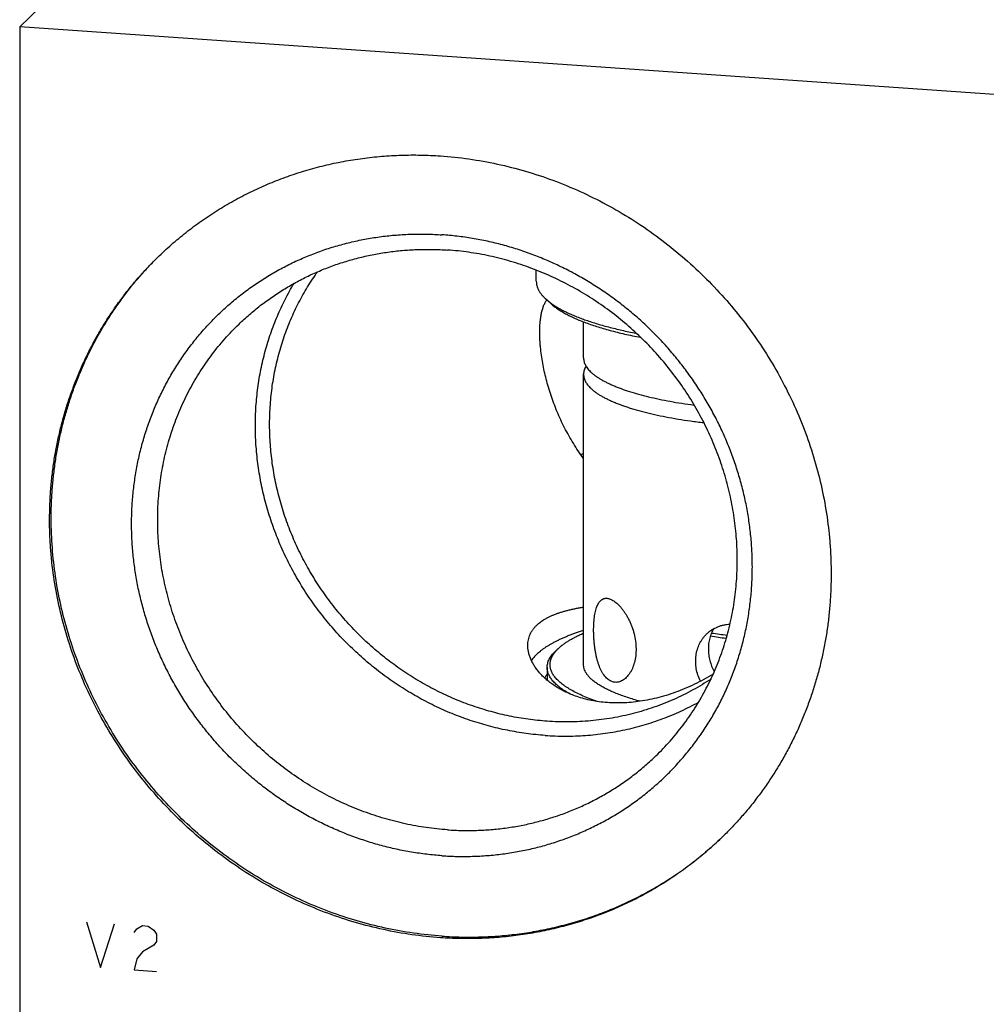
# Model space of a CAD drawing. Units: inches. Extents: x 0.3 to 21.7, y 0.3 to 16.7.
# Drawn here: x 7.9 to 10.4, y 7.7 to 10.3 of the extents above; entities that cross this region are included whole.
import ezdxf

# ---------------------------------------------------------------- set-up
doc = ezdxf.new("R2010")
doc.units = ezdxf.units.IN
doc.header["$LTSCALE"] = 1.21
doc.header["$MEASUREMENT"] = 0
doc.layers.get('0').update_dxf_attribs({"linetype": 'CONTINUOUS'})

msp = doc.modelspace()

# ---------------------------------------------------------------- linework, layer by layer
at = {"color": 7, "linetype": 'CONTINUOUS'}
for p, q in [((9.2322, 11.5083), (7.9381, 10.2583)), ((7.9381, 10.2583), (7.9381, 5.1871)), ((12.7678, 9.9233), (7.9381, 10.2583)), ((9.2727, 9.6014), (9.2727, 9.6297)), ((9.309, 9.5445), (9.2965, 9.5562)), ((9.3947, 9.4032), (9.3947, 9.4969)), ((9.3947, 8.6113), (9.3947, 9.361)), ((9.3219, 8.6458), (9.3235, 8.6473)), ((9.3307, 8.654), (9.3235, 8.6473)), ((9.3292, 8.6526), (9.3307, 8.654)), ((9.3007, 8.604), (9.3007, 8.5713))]:
    msp.add_line(p, q, dxfattribs=at)
at = {"color": 4, "linetype": 'CONTINUOUS'}
for p, q in [((8.1106, 7.9474), (8.1468, 7.829)), ((8.1468, 7.829), (8.183, 7.9424)), ((8.241, 7.9287), (8.2554, 7.9373)), ((8.2554, 7.9373), (8.2699, 7.9363)), ((8.2699, 7.9363), (8.2844, 7.9257)), ((8.2337, 7.9195), (8.241, 7.9287)), ((8.2844, 7.9257), (8.2917, 7.9155)), ((8.2917, 7.9155), (8.2917, 7.8962)), ((8.2844, 7.887), (8.2554, 7.8697)), ((8.2917, 7.8962), (8.2844, 7.887)), ((8.2554, 7.8697), (8.241, 7.8514)), ((8.241, 7.8514), (8.2337, 7.8229)), ((8.2337, 7.8229), (8.2917, 7.8189))]:
    msp.add_line(p, q, dxfattribs=at)
at = {"color": 7, "linetype": 'CONTINUOUS'}
for centre, radius, start, end in [((9.4124, 9.6851), 0.1735, 233.2825, 233.6218), ((9.5849, 8.666), 0.526, 111.2315, 112.0272), ((9.8842, 9.6616), 0.9895, 260.6014, 262.9742), ((9.8897, 9.8185), 1.1375, 261.6947, 263.7331)]:
    msp.add_arc(centre, radius, start, end, dxfattribs=at)
for points, knots in [([(8.2988, 9.6672), (8.3105, 9.6785), (8.3286, 9.6951), (8.3535, 9.7161), (8.379, 9.7365), (8.4119, 9.7607), (8.4461, 9.7831), (8.4742, 9.7999), (8.5027, 9.816), (8.5392, 9.8347), (8.5842, 9.8548), (8.6304, 9.8725), (8.6775, 9.8879), (8.7255, 9.9008), (8.7661, 9.9095), (8.7988, 9.9152), (8.8319, 9.92), (8.8735, 9.9245), (8.9153, 9.9269), (8.9489, 9.9275), (8.9827, 9.9273), (9.008, 9.9262), (9.0248, 9.925)], [0, 0, 0, 0, 0.061647, 0.09248, 0.123322, 0.185038, 0.246822, 0.277749, 0.308701, 0.370684, 0.432797, 0.495057, 0.55748, 0.620082, 0.682874, 0.714348, 0.745873, 0.809076, 0.872495, 0.904289, 0.936139, 1, 1, 1, 1]), ([(9.0248, 9.925), (9.0495, 9.9233), (9.0988, 9.9181), (9.1721, 9.9049), (9.2447, 9.8864), (9.3161, 9.8628), (9.386, 9.8341), (9.4539, 9.8005), (9.5195, 9.7622), (9.5825, 9.7193), (9.6425, 9.6722), (9.6992, 9.6211), (9.7523, 9.5661), (9.8016, 9.5077), (9.8467, 9.4462), (9.8874, 9.3818), (9.9235, 9.3149), (9.9548, 9.2459), (9.9811, 9.1751), (10.0023, 9.103), (10.0184, 9.0298), (10.0273, 8.9683), (10.0318, 8.9189), (10.0338, 8.8819), (10.0344, 8.845), (10.0337, 8.8082), (10.0317, 8.7715), (10.0283, 8.735), (10.0236, 8.6987), (10.0175, 8.6627), (10.0101, 8.6271), (10.0014, 8.5918), (9.9914, 8.557), (9.9801, 8.5227), (9.9675, 8.4889), (9.9537, 8.4556), (9.9386, 8.423), (9.9223, 8.391), (9.9048, 8.3597), (9.8862, 8.3292), (9.8664, 8.2995), (9.8454, 8.2705), (9.8234, 8.2425), (9.8003, 8.2153), (9.7761, 8.1891), (9.7594, 8.1722), (9.7508, 8.164)], [0, 0, 0, 0, 0.031143, 0.062439, 0.093882, 0.125463, 0.157169, 0.188985, 0.220895, 0.252879, 0.284918, 0.316991, 0.349074, 0.381147, 0.413187, 0.445172, 0.477084, 0.508902, 0.540609, 0.572192, 0.603638, 0.634937, 0.650531, 0.666087, 0.681604, 0.697081, 0.71252, 0.727919, 0.74328, 0.758604, 0.773891, 0.789142, 0.80436, 0.819544, 0.834698, 0.849823, 0.864921, 0.879994, 0.895046, 0.910077, 0.925091, 0.94009, 0.955078, 0.970057, 0.98503, 1, 1, 1, 1]), ([(9.0289, 8.1179), (9.0158, 8.1188), (8.9895, 8.1213), (8.9503, 8.1269), (8.9112, 8.1344), (8.8724, 8.1438), (8.834, 8.1551), (8.7961, 8.1683), (8.7587, 8.1832), (8.722, 8.1999), (8.686, 8.2184), (8.6508, 8.2385), (8.6166, 8.2603), (8.5833, 8.2836), (8.5512, 8.3085), (8.5201, 8.3349), (8.4903, 8.3627), (8.4618, 8.3918), (8.4347, 8.4222), (8.409, 8.4538), (8.3848, 8.4865), (8.3621, 8.5202), (8.341, 8.555), (8.3216, 8.5905), (8.3039, 8.6269), (8.288, 8.664), (8.2738, 8.7017), (8.2615, 8.74), (8.251, 8.7786), (8.2423, 8.8176), (8.2356, 8.8569), (8.2308, 8.8963), (8.2279, 8.9357), (8.2269, 8.9752), (8.2279, 9.0144), (8.2308, 9.0535), (8.2356, 9.0922), (8.2423, 9.1306), (8.2509, 9.1684), (8.2614, 9.2056), (8.2738, 9.2421), (8.2879, 9.2779), (8.3039, 9.3128), (8.3216, 9.3467), (8.341, 9.3796), (8.3621, 9.4114), (8.3847, 9.442), (8.409, 9.4714), (8.4347, 9.4994), (8.4618, 9.5261), (8.4903, 9.5512), (8.5201, 9.5749), (8.5512, 9.597), (8.5834, 9.6174), (8.6166, 9.6361), (8.6509, 9.6532), (8.6861, 9.6684), (8.7221, 9.6819), (8.7588, 9.6935), (8.7962, 9.7033), (8.8341, 9.7111), (8.8725, 9.7171), (8.9113, 9.7211), (8.9504, 9.7232), (8.9897, 9.7234), (9.0159, 9.7222), (9.0289, 9.7213)], [0, 0, 0, 0, 0.015675, 0.031402, 0.047181, 0.063009, 0.078885, 0.094806, 0.110769, 0.126771, 0.142809, 0.158878, 0.174974, 0.191093, 0.207229, 0.22338, 0.239538, 0.255699, 0.271859, 0.288012, 0.304153, 0.320278, 0.336381, 0.352459, 0.368506, 0.384519, 0.400494, 0.416428, 0.432317, 0.448159, 0.463953, 0.479695, 0.495386, 0.511023, 0.526607, 0.542139, 0.557618, 0.573047, 0.588427, 0.603759, 0.619048, 0.634296, 0.649507, 0.664685, 0.679834, 0.694959, 0.710064, 0.725155, 0.740238, 0.755317, 0.770398, 0.785486, 0.800587, 0.815706, 0.830847, 0.846016, 0.861217, 0.876453, 0.89173, 0.907049, 0.922415, 0.937829, 0.953293, 0.968809, 0.984378, 1, 1, 1, 1]), ([(9.0289, 8.1179), (9.042, 8.117), (9.0682, 8.1158), (9.1075, 8.116), (9.1466, 8.1181), (9.1854, 8.1221), (9.2238, 8.1281), (9.2617, 8.1359), (9.2991, 8.1457), (9.3358, 8.1573), (9.3718, 8.1708), (9.407, 8.186), (9.4412, 8.2031), (9.4745, 8.2218), (9.5067, 8.2423), (9.5377, 8.2643), (9.5676, 8.288), (9.5961, 8.3131), (9.6232, 8.3398), (9.6489, 8.3678), (9.6732, 8.3972), (9.6958, 8.4278), (9.7169, 8.4596), (9.7363, 8.4925), (9.754, 8.5264), (9.77, 8.5613), (9.7841, 8.5971), (9.7965, 8.6336), (9.807, 8.6708), (9.8156, 8.7086), (9.8223, 8.747), (9.8271, 8.7857), (9.83, 8.8248), (9.831, 8.864), (9.83, 8.9035), (9.8271, 8.9429), (9.8223, 8.9823), (9.8156, 9.0216), (9.8069, 9.0606), (9.7964, 9.0992), (9.7841, 9.1375), (9.7699, 9.1752), (9.754, 9.2123), (9.7363, 9.2487), (9.7169, 9.2843), (9.6958, 9.319), (9.6731, 9.3527), (9.6489, 9.3854), (9.6232, 9.417), (9.5961, 9.4474), (9.5676, 9.4765), (9.5378, 9.5043), (9.5067, 9.5307), (9.4746, 9.5556), (9.4413, 9.5789), (9.4071, 9.6007), (9.3719, 9.6208), (9.3359, 9.6393), (9.2992, 9.656), (9.2618, 9.6709), (9.2239, 9.6841), (9.1855, 9.6954), (9.1467, 9.7048), (9.1076, 9.7123), (9.0684, 9.7179), (9.0421, 9.7204), (9.0289, 9.7213)], [0, 0, 0, 0, 0.015622, 0.031191, 0.046707, 0.062171, 0.077585, 0.092951, 0.10827, 0.123547, 0.138783, 0.153984, 0.169153, 0.184294, 0.199413, 0.214514, 0.229602, 0.244683, 0.259762, 0.274845, 0.289936, 0.305041, 0.320166, 0.335315, 0.350493, 0.365704, 0.380952, 0.396241, 0.411573, 0.426953, 0.442382, 0.457861, 0.473393, 0.488977, 0.504614, 0.520305, 0.536047, 0.551841, 0.567683, 0.583572, 0.599506, 0.615481, 0.631494, 0.647541, 0.663619, 0.679722, 0.695847, 0.711988, 0.728141, 0.744301, 0.760462, 0.77662, 0.792771, 0.808907, 0.825026, 0.841122, 0.857191, 0.873229, 0.889231, 0.905194, 0.921115, 0.936991, 0.952819, 0.968598, 0.984325, 1, 1, 1, 1]), ([(9.0248, 7.9062), (9.0002, 7.9079), (8.9508, 7.9131), (8.8775, 7.9263), (8.8049, 7.9448), (8.7335, 7.9684), (8.6636, 7.9971), (8.5957, 8.0307), (8.5301, 8.069), (8.4671, 8.1119), (8.4071, 8.159), (8.3504, 8.2101), (8.2973, 8.2651), (8.248, 8.3235), (8.203, 8.385), (8.1623, 8.4494), (8.1262, 8.5163), (8.0949, 8.5853), (8.0685, 8.6561), (8.0473, 8.7282), (8.0312, 8.8014), (8.0223, 8.8629), (8.0178, 8.9123), (8.0158, 8.9493), (8.0152, 8.9862), (8.0159, 9.023), (8.0179, 9.0597), (8.0213, 9.0962), (8.026, 9.1325), (8.0321, 9.1685), (8.0395, 9.2041), (8.0482, 9.2394), (8.0582, 9.2742), (8.0695, 9.3085), (8.0821, 9.3423), (8.0959, 9.3756), (8.111, 9.4082), (8.1273, 9.4402), (8.1448, 9.4715), (8.1634, 9.502), (8.1833, 9.5317), (8.2042, 9.5607), (8.2262, 9.5887), (8.2493, 9.6159), (8.2735, 9.6421), (8.2903, 9.659), (8.2988, 9.6672)], [0, 0, 0, 0, 0.031143, 0.062439, 0.093882, 0.125463, 0.157169, 0.188985, 0.220895, 0.252879, 0.284918, 0.316991, 0.349074, 0.381147, 0.413187, 0.445172, 0.477084, 0.508902, 0.540609, 0.572192, 0.603638, 0.634937, 0.650531, 0.666087, 0.681604, 0.697081, 0.71252, 0.727919, 0.74328, 0.758604, 0.773891, 0.789142, 0.80436, 0.819544, 0.834698, 0.849823, 0.864921, 0.879994, 0.895046, 0.910077, 0.925091, 0.94009, 0.955078, 0.970057, 0.98503, 1, 1, 1, 1]), ([(9.0289, 7.9102), (9.0044, 7.9119), (8.9552, 7.9171), (8.882, 7.9303), (8.8096, 7.9486), (8.7383, 7.9722), (8.6687, 8.0007), (8.6009, 8.0342), (8.5354, 8.0723), (8.4725, 8.115), (8.4126, 8.1619), (8.3559, 8.2128), (8.3028, 8.2675), (8.2536, 8.3256), (8.2085, 8.3869), (8.1678, 8.4511), (8.1316, 8.5177), (8.1002, 8.5865), (8.0737, 8.657), (8.0523, 8.7289), (8.036, 8.8019), (8.0251, 8.8754), (8.0204, 8.937), (8.0193, 8.9862), (8.0199, 9.023), (8.0218, 9.0596), (8.025, 9.096), (8.0296, 9.1322), (8.0354, 9.1681), (8.0426, 9.2037), (8.0512, 9.2389), (8.061, 9.2737), (8.0721, 9.308), (8.0845, 9.3419), (8.0981, 9.3751), (8.113, 9.4077), (8.129, 9.4397), (8.1463, 9.471), (8.1648, 9.5016), (8.1844, 9.5314), (8.2051, 9.5603), (8.2269, 9.5885), (8.2498, 9.6157), (8.2737, 9.642), (8.2903, 9.6589), (8.2988, 9.6672)], [0, 0, 0, 0, 0.03114, 0.062432, 0.093871, 0.125447, 0.157149, 0.18896, 0.220865, 0.252845, 0.28488, 0.316949, 0.349029, 0.381099, 0.413137, 0.445122, 0.477033, 0.508852, 0.540561, 0.572147, 0.603596, 0.634899, 0.666049, 0.681569, 0.697049, 0.71249, 0.727892, 0.743256, 0.758583, 0.773872, 0.789127, 0.804347, 0.819534, 0.83469, 0.849818, 0.864918, 0.879993, 0.895045, 0.910078, 0.925093, 0.940092, 0.95508, 0.970059, 0.985031, 1, 1, 1, 1]), ([(8.5048, 9.4908), (8.5134, 9.4992), (8.5313, 9.5155), (8.5594, 9.5386), (8.5886, 9.5601), (8.6191, 9.58), (8.6506, 9.5983), (8.683, 9.615), (8.7164, 9.6299), (8.7506, 9.643), (8.7856, 9.6544), (8.8212, 9.664), (8.8573, 9.6717), (8.894, 9.6776), (8.931, 9.6816), (8.9682, 9.6837), (9.0057, 9.6839), (9.0307, 9.6828), (9.0432, 9.6819)], [0, 0, 0, 0, 0.061648, 0.123319, 0.185036, 0.246822, 0.308696, 0.370681, 0.432795, 0.495056, 0.557481, 0.620084, 0.682878, 0.745872, 0.809077, 0.872497, 0.936138, 1, 1, 1, 1]), ([(9.5816, 8.3759), (9.5879, 8.382), (9.6004, 8.3945), (9.6183, 8.414), (9.6354, 8.4341), (9.6518, 8.4549), (9.6673, 8.4764), (9.682, 8.4985), (9.6958, 8.5211), (9.7088, 8.5443), (9.7209, 8.568), (9.7321, 8.5922), (9.7423, 8.6169), (9.7548, 8.6503), (9.768, 8.6932), (9.7799, 8.7458), (9.7879, 8.7994), (9.7919, 8.8537), (9.792, 8.9085), (9.788, 8.9633), (9.78, 9.0181), (9.7681, 9.0723), (9.7524, 9.1258), (9.7329, 9.1783), (9.7096, 9.2295), (9.6829, 9.2791), (9.6527, 9.3269), (9.6192, 9.3725), (9.5827, 9.4158), (9.5433, 9.4565), (9.5013, 9.4945), (9.4568, 9.5294), (9.4101, 9.5612), (9.3614, 9.5896), (9.311, 9.6145), (9.2592, 9.6358), (9.2063, 9.6533), (9.1524, 9.667), (9.098, 9.6768), (9.0615, 9.6807), (9.0432, 9.6819)], [0, 0, 0, 0, 0.014971, 0.029944, 0.044923, 0.059912, 0.074912, 0.089926, 0.104958, 0.120009, 0.135083, 0.150182, 0.165307, 0.180461, 0.210859, 0.241393, 0.272073, 0.302907, 0.333897, 0.365043, 0.396343, 0.42779, 0.459373, 0.491082, 0.522901, 0.554814, 0.5868, 0.618841, 0.650915, 0.682999, 0.715073, 0.747113, 0.779098, 0.811009, 0.842826, 0.874533, 0.906115, 0.937559, 0.968856, 1, 1, 1, 1]), ([(9.3005, 8.4651), (9.2842, 8.4663), (9.2518, 8.4696), (9.2035, 8.4779), (9.1556, 8.4894), (9.1084, 8.5041), (9.062, 8.5219), (9.0168, 8.5427), (8.9729, 8.5665), (8.9304, 8.5931), (8.8897, 8.6224), (8.8508, 8.6542), (8.8141, 8.6885), (8.7795, 8.725), (8.7473, 8.7636), (8.7177, 8.8041), (8.6907, 8.8464), (8.6666, 8.8902), (8.6453, 8.9354), (8.627, 8.9816), (8.6119, 9.0288), (8.5999, 9.0767), (8.5911, 9.1251), (8.5855, 9.1738), (8.5833, 9.2225), (8.5843, 9.271), (8.5886, 9.319), (8.5949, 9.3587), (8.6016, 9.3899), (8.6074, 9.4131), (8.614, 9.436), (8.6238, 9.4661), (8.6381, 9.503), (8.6549, 9.5387), (8.6698, 9.5664), (8.6817, 9.5868), (8.6943, 9.6066), (8.7032, 9.6196), (8.7078, 9.626)], [0, 0, 0, 0, 0.031038, 0.062217, 0.093533, 0.124978, 0.156543, 0.188215, 0.219981, 0.251824, 0.283729, 0.315678, 0.347652, 0.379633, 0.411601, 0.443537, 0.475424, 0.507244, 0.538981, 0.570619, 0.602146, 0.633551, 0.664823, 0.695957, 0.726947, 0.757793, 0.788494, 0.819055, 0.834286, 0.849486, 0.864653, 0.879791, 0.909977, 0.940061, 0.955073, 0.970065, 0.98504, 1, 1, 1, 1]), ([(9.2955, 8.4285), (9.2792, 8.4296), (9.2464, 8.433), (9.1977, 8.4412), (9.1493, 8.4525), (9.1016, 8.467), (9.0547, 8.4844), (9.0089, 8.5049), (8.9642, 8.5282), (8.921, 8.5543), (8.8794, 8.583), (8.8396, 8.6143), (8.8017, 8.648), (8.7659, 8.684), (8.7324, 8.7221), (8.7013, 8.7621), (8.6728, 8.8039), (8.6469, 8.8473), (8.6238, 8.8921), (8.6035, 8.9381), (8.5863, 8.9852), (8.572, 9.0331), (8.5609, 9.0816), (8.5529, 9.1305), (8.548, 9.1796), (8.5464, 9.2286), (8.548, 9.2775), (8.552, 9.3179), (8.5567, 9.35), (8.5611, 9.3738), (8.5663, 9.3973), (8.5742, 9.4284), (8.586, 9.4667), (8.6004, 9.504), (8.6134, 9.5331), (8.6238, 9.5545), (8.635, 9.5755), (8.643, 9.5892), (8.647, 9.596)], [0, 0, 0, 0, 0.030989, 0.062115, 0.093373, 0.124757, 0.156257, 0.187863, 0.219562, 0.25134, 0.283181, 0.31507, 0.34699, 0.378923, 0.410851, 0.442757, 0.474623, 0.506433, 0.538172, 0.569824, 0.601376, 0.632816, 0.664135, 0.695325, 0.726379, 0.757295, 0.788071, 0.818709, 0.833979, 0.849215, 0.86442, 0.879593, 0.909845, 0.939987, 0.955022, 0.970035, 0.985027, 1, 1, 1, 1]), ([(9.2727, 9.6014), (9.2727, 9.5995), (9.2729, 9.5956), (9.2741, 9.5899), (9.276, 9.5841), (9.2781, 9.5794), (9.2802, 9.5757), (9.2826, 9.5719), (9.2861, 9.5671), (9.291, 9.5615), (9.2946, 9.558), (9.2965, 9.5562)], [0, 0, 0, 0, 0.109029, 0.219781, 0.333894, 0.452854, 0.514584, 0.577991, 0.710311, 0.850744, 1, 1, 1, 1]), ([(9.2815, 9.4696), (9.2815, 9.474), (9.2817, 9.4825), (9.2823, 9.4931), (9.2831, 9.5012), (9.2839, 9.507), (9.2848, 9.5127), (9.2858, 9.5182), (9.287, 9.5235), (9.2884, 9.5285), (9.2899, 9.5333), (9.2915, 9.5379), (9.2933, 9.5421), (9.2953, 9.5461), (9.2974, 9.5498), (9.299, 9.5521), (9.2998, 9.5531)], [0, 0, 0, 0, 0.150327, 0.294942, 0.364859, 0.433038, 0.499368, 0.563746, 0.62607, 0.686249, 0.744207, 0.79989, 0.853273, 0.90437, 0.95324, 1, 1, 1, 1]), ([(9.2965, 9.5562), (9.2984, 9.5544), (9.3024, 9.551), (9.3065, 9.5477), (9.3087, 9.5461)], [0, 0, 0, 0, 0.486119, 1, 1, 1, 1]), ([(9.309, 9.5445), (9.3115, 9.5423), (9.3167, 9.5378), (9.3253, 9.5314), (9.3349, 9.5251), (9.3454, 9.5189), (9.357, 9.5128), (9.3695, 9.5069), (9.3829, 9.5011), (9.3972, 9.4954), (9.4125, 9.4899), (9.4286, 9.4846), (9.4455, 9.4794), (9.4632, 9.4744), (9.4817, 9.4696), (9.5078, 9.4634), (9.5278, 9.4592), (9.5413, 9.4566)], [0, 0, 0, 0, 0.039643, 0.082252, 0.127929, 0.176739, 0.228715, 0.283864, 0.342175, 0.403618, 0.468146, 0.535701, 0.606214, 0.679601, 0.755777, 0.834641, 1, 1, 1, 1]), ([(9.3095, 9.5455), (9.3122, 9.5435), (9.3179, 9.5395), (9.327, 9.5339), (9.3369, 9.5283), (9.3476, 9.5228), (9.359, 9.5174), (9.3712, 9.5121), (9.3841, 9.507), (9.3977, 9.502), (9.4121, 9.4971), (9.4324, 9.4906), (9.4595, 9.483), (9.494, 9.4745), (9.5178, 9.4695), (9.5301, 9.4671)], [0, 0, 0, 0, 0.042801, 0.088264, 0.136428, 0.187312, 0.240917, 0.297232, 0.356235, 0.41789, 0.482156, 0.548982, 0.690067, 0.840616, 1, 1, 1, 1]), ([(9.0432, 8.1848), (9.0249, 8.186), (8.9883, 8.1899), (8.9339, 8.1997), (8.8801, 8.2134), (8.8271, 8.2309), (8.7753, 8.2522), (8.725, 8.2771), (8.6763, 8.3055), (8.6296, 8.3373), (8.5851, 8.3722), (8.543, 8.4102), (8.5036, 8.4509), (8.4671, 8.4942), (8.4337, 8.5399), (8.4035, 8.5876), (8.3767, 8.6372), (8.3535, 8.6884), (8.334, 8.7409), (8.3182, 8.7944), (8.3063, 8.8486), (8.2984, 8.9034), (8.2944, 8.9582), (8.2944, 9.013), (8.2985, 9.0673), (8.3065, 9.1209), (8.3184, 9.1735), (8.3316, 9.2164), (8.344, 9.2498), (8.3543, 9.2745), (8.3655, 9.2987), (8.3775, 9.3224), (8.3905, 9.3456), (8.4044, 9.3682), (8.4191, 9.3903), (8.4346, 9.4118), (8.4509, 9.4326), (8.4681, 9.4527), (8.486, 9.4722), (8.4984, 9.4847), (8.5048, 9.4908)], [0, 0, 0, 0, 0.031144, 0.062441, 0.093885, 0.125467, 0.157174, 0.188991, 0.220902, 0.252887, 0.284927, 0.317001, 0.349085, 0.381159, 0.4132, 0.445186, 0.477099, 0.508918, 0.540627, 0.57221, 0.603657, 0.634957, 0.666103, 0.697093, 0.727927, 0.758607, 0.789141, 0.819539, 0.834693, 0.849818, 0.864917, 0.879991, 0.895042, 0.910074, 0.925088, 0.940088, 0.955077, 0.970056, 0.985029, 1, 1, 1, 1]), ([(9.3944, 9.1438), (9.3852, 9.1565), (9.3679, 9.1823), (9.3453, 9.2227), (9.3292, 9.2573), (9.3181, 9.2853), (9.3106, 9.3063), (9.3039, 9.3273), (9.2981, 9.3484), (9.2931, 9.3693), (9.289, 9.3901), (9.2857, 9.4106), (9.2837, 9.4275), (9.2826, 9.4408), (9.2819, 9.4506), (9.2816, 9.4602), (9.2815, 9.4665), (9.2815, 9.4696)], [0, 0, 0, 0, 0.134046, 0.266175, 0.396337, 0.460633, 0.524344, 0.587408, 0.649744, 0.711248, 0.771785, 0.831181, 0.889213, 0.917636, 0.945606, 0.973078, 1, 1, 1, 1]), ([(9.3947, 9.4032), (9.3947, 9.4016), (9.3949, 9.3985), (9.3958, 9.3938), (9.3974, 9.3891), (9.3996, 9.3844), (9.4023, 9.3798), (9.4057, 9.3752), (9.4097, 9.3706), (9.4143, 9.3661), (9.4195, 9.3616), (9.4253, 9.3572), (9.4316, 9.3528), (9.4385, 9.3485), (9.446, 9.3443), (9.454, 9.3401), (9.4626, 9.336), (9.4717, 9.3319), (9.4814, 9.328), (9.4952, 9.3227), (9.5137, 9.3165), (9.5374, 9.3094), (9.5629, 9.3029), (9.5901, 9.2967), (9.6188, 9.2911), (9.6489, 9.286), (9.6695, 9.283), (9.68, 9.2816)], [0, 0, 0, 0, 0.014407, 0.029045, 0.044133, 0.059868, 0.076423, 0.093942, 0.112542, 0.13232, 0.153346, 0.175677, 0.199355, 0.224407, 0.250851, 0.278697, 0.307948, 0.338599, 0.370639, 0.404055, 0.474929, 0.55103, 0.632114, 0.717891, 0.808039, 0.902202, 1, 1, 1, 1]), ([(9.4012, 9.3824), (9.4001, 9.3807), (9.3983, 9.3772), (9.3962, 9.3718), (9.395, 9.3664), (9.3947, 9.3628), (9.3947, 9.361)], [0, 0, 0, 0, 0.266442, 0.519074, 0.762033, 1, 1, 1, 1]), ([(9.3947, 9.361), (9.3947, 9.3594), (9.3949, 9.3561), (9.3959, 9.3511), (9.3977, 9.3462), (9.3996, 9.3422), (9.4015, 9.339), (9.4037, 9.3357), (9.4068, 9.3317), (9.4112, 9.3269), (9.4163, 9.3222), (9.4219, 9.3175), (9.4283, 9.3129), (9.4352, 9.3083), (9.4428, 9.3039), (9.451, 9.2994), (9.4598, 9.2951), (9.4692, 9.2909), (9.4792, 9.2867), (9.4897, 9.2826), (9.5008, 9.2787), (9.5124, 9.2748), (9.5289, 9.2697), (9.5508, 9.2637), (9.5785, 9.257), (9.608, 9.2509), (9.6391, 9.2454), (9.6717, 9.2404), (9.6939, 9.2376), (9.7052, 9.2362)], [0, 0, 0, 0, 0.014015, 0.028276, 0.043016, 0.058443, 0.066475, 0.074742, 0.09205, 0.110492, 0.13016, 0.151126, 0.173442, 0.197146, 0.222263, 0.248806, 0.27678, 0.306185, 0.337009, 0.36924, 0.402857, 0.437838, 0.474154, 0.550661, 0.632095, 0.718129, 0.808393, 0.902492, 1, 1, 1, 1]), ([(9.4656, 8.5684), (9.464, 8.5691), (9.4607, 8.5709), (9.4561, 8.5744), (9.4517, 8.5787), (9.4476, 8.5838), (9.4437, 8.5896), (9.4402, 8.596), (9.4369, 8.6031), (9.434, 8.6107), (9.4313, 8.6188), (9.429, 8.6274), (9.427, 8.6363), (9.4252, 8.6456), (9.4238, 8.655), (9.4226, 8.6646), (9.4217, 8.6743), (9.4211, 8.684), (9.4208, 8.6936), (9.4207, 8.703), (9.421, 8.7122), (9.4215, 8.7211), (9.4222, 8.7296), (9.4233, 8.7376), (9.4246, 8.7452), (9.4262, 8.7521), (9.4282, 8.7585), (9.4304, 8.7642), (9.4329, 8.7692), (9.4357, 8.7735), (9.4384, 8.7765), (9.4407, 8.7784), (9.4425, 8.7797), (9.4443, 8.7807), (9.4463, 8.7816), (9.4482, 8.7822), (9.4496, 8.7825), (9.4503, 8.7826)], [0, 0, 0, 0, 0.022886, 0.04702, 0.072641, 0.09993, 0.128994, 0.159862, 0.1925, 0.226824, 0.262711, 0.299999, 0.338494, 0.377977, 0.418202, 0.458902, 0.499794, 0.540581, 0.580958, 0.620625, 0.659285, 0.696657, 0.732489, 0.766553, 0.798663, 0.828673, 0.856496, 0.8821, 0.905538, 0.926955, 0.946623, 0.955933, 0.964973, 0.973818, 0.982546, 0.991245, 1, 1, 1, 1]), ([(9.4503, 8.7826), (9.4515, 8.7827), (9.454, 8.7829), (9.4578, 8.7825), (9.4617, 8.7815), (9.4643, 8.7805), (9.4656, 8.7799)], [0, 0, 0, 0, 0.228552, 0.468719, 0.724893, 1, 1, 1, 1]), ([(9.4656, 8.7799), (9.4673, 8.7791), (9.4708, 8.7773), (9.4758, 8.7739), (9.4809, 8.7697), (9.4861, 8.7648), (9.4911, 8.7593), (9.4961, 8.753), (9.501, 8.7462), (9.5056, 8.7389), (9.51, 8.731), (9.5141, 8.7227), (9.5179, 8.714), (9.5223, 8.702), (9.5267, 8.6864), (9.5298, 8.6673), (9.5306, 8.6484), (9.5292, 8.6302), (9.5254, 8.6133), (9.5205, 8.6006), (9.5156, 8.5916), (9.5117, 8.5856), (9.5074, 8.5804), (9.5028, 8.5758), (9.498, 8.5721), (9.493, 8.5692), (9.4879, 8.5671), (9.4844, 8.5662), (9.4827, 8.566)], [0, 0, 0, 0, 0.021869, 0.045725, 0.071565, 0.099335, 0.12894, 0.16024, 0.19307, 0.227249, 0.262588, 0.29889, 0.335958, 0.373593, 0.449748, 0.525836, 0.600387, 0.672072, 0.739759, 0.802557, 0.83195, 0.859924, 0.886464, 0.911587, 0.935355, 0.957882, 0.979348, 1, 1, 1, 1]), ([(9.2736, 8.7131), (9.2767, 8.716), (9.2816, 8.7202), (9.2887, 8.7252), (9.2946, 8.7289), (9.3009, 8.7323), (9.3075, 8.7357), (9.3145, 8.7388), (9.322, 8.7418), (9.3298, 8.7446), (9.338, 8.7472), (9.3465, 8.7497), (9.3554, 8.7521), (9.3647, 8.7543), (9.3743, 8.7564), (9.3843, 8.7584), (9.391, 8.7596), (9.3945, 8.7602)], [0, 0, 0, 0, 0.096187, 0.146786, 0.199222, 0.253614, 0.310063, 0.368654, 0.429456, 0.492528, 0.557912, 0.625643, 0.695743, 0.768226, 0.843098, 0.920359, 1, 1, 1, 1]), ([(9.2507, 8.6609), (9.2507, 8.6634), (9.2509, 8.6682), (9.252, 8.6753), (9.2538, 8.6822), (9.2563, 8.689), (9.2596, 8.6954), (9.2635, 8.7016), (9.2682, 8.7076), (9.2718, 8.7113), (9.2736, 8.7131)], [0, 0, 0, 0, 0.124144, 0.246568, 0.368191, 0.490003, 0.613048, 0.73838, 0.867042, 1, 1, 1, 1]), ([(9.2736, 8.6381), (9.2751, 8.6395), (9.2783, 8.6424), (9.2833, 8.6466), (9.2887, 8.6508), (9.2946, 8.6549), (9.3008, 8.659), (9.3075, 8.663), (9.3145, 8.667), (9.3219, 8.671), (9.3297, 8.6749), (9.3379, 8.6788), (9.3464, 8.6826), (9.3554, 8.6863), (9.3647, 8.69), (9.3777, 8.6949), (9.3877, 8.6984), (9.3945, 8.7006)], [0, 0, 0, 0, 0.045643, 0.093397, 0.143319, 0.195458, 0.249852, 0.306532, 0.365516, 0.426815, 0.490435, 0.556373, 0.624624, 0.695176, 0.768012, 0.843112, 1, 1, 1, 1]), ([(9.7126, 8.6905), (9.7145, 8.6924), (9.7186, 8.696), (9.7252, 8.7008), (9.7322, 8.705), (9.7397, 8.7086), (9.7475, 8.7115), (9.7556, 8.7137), (9.764, 8.7153), (9.7697, 8.7159), (9.7725, 8.7161)], [0, 0, 0, 0, 0.121981, 0.244282, 0.367229, 0.491121, 0.616185, 0.742603, 0.870513, 1, 1, 1, 1]), ([(9.7312, 8.7046), (9.73, 8.7027), (9.7278, 8.6988), (9.7239, 8.6905), (9.7202, 8.6795), (9.7175, 8.6656), (9.7167, 8.6511), (9.7178, 8.6364), (9.7207, 8.6217), (9.7253, 8.6074), (9.7296, 8.5983), (9.732, 8.5938)], [0, 0, 0, 0, 0.058142, 0.116828, 0.236049, 0.35812, 0.483004, 0.610309, 0.739396, 0.869527, 1, 1, 1, 1]), ([(9.3307, 8.654), (9.3326, 8.6558), (9.3365, 8.6592), (9.3429, 8.6642), (9.35, 8.6691), (9.3576, 8.6739), (9.3659, 8.6787), (9.3747, 8.6834), (9.3842, 8.6881), (9.3907, 8.691), (9.3941, 8.6925)], [0, 0, 0, 0, 0.102552, 0.21128, 0.326355, 0.447901, 0.576003, 0.710709, 0.852041, 1, 1, 1, 1]), ([(9.6965, 8.5685), (9.6939, 8.5737), (9.6897, 8.5844), (9.6862, 8.5983), (9.6847, 8.6096), (9.6842, 8.6181), (9.6844, 8.6264), (9.6854, 8.6374), (9.6882, 8.6506), (9.693, 8.6631), (9.698, 8.6724), (9.7023, 8.6789), (9.7072, 8.685), (9.7107, 8.6887), (9.7126, 8.6905)], [0, 0, 0, 0, 0.131734, 0.262479, 0.327278, 0.391545, 0.455205, 0.518199, 0.641991, 0.763089, 0.822835, 0.882148, 0.941155, 1, 1, 1, 1]), ([(9.3694, 8.5318), (9.3601, 8.5353), (9.3467, 8.5412), (9.3299, 8.5504), (9.3183, 8.5577), (9.3076, 8.5654), (9.2979, 8.5734), (9.289, 8.5817), (9.281, 8.5902), (9.2739, 8.599), (9.2677, 8.6078), (9.2625, 8.6167), (9.2582, 8.6257), (9.2549, 8.6346), (9.2525, 8.6435), (9.251, 8.6523), (9.2507, 8.6581), (9.2507, 8.6609)], [0, 0, 0, 0, 0.160643, 0.236852, 0.310341, 0.381141, 0.44929, 0.514827, 0.577799, 0.638261, 0.69628, 0.751941, 0.805354, 0.856661, 0.906043, 0.953727, 1, 1, 1, 1]), ([(9.3007, 8.604), (9.3007, 8.6058), (9.3009, 8.6094), (9.3019, 8.6147), (9.3036, 8.62), (9.306, 8.6252), (9.309, 8.6305), (9.3127, 8.6357), (9.317, 8.6409), (9.3202, 8.6442), (9.3219, 8.6458)], [0, 0, 0, 0, 0.109886, 0.221391, 0.336062, 0.455316, 0.580399, 0.712345, 0.851988, 1, 1, 1, 1]), ([(9.4302, 8.5161), (9.4238, 8.5183), (9.4116, 8.5227), (9.3942, 8.5299), (9.3782, 8.5373), (9.366, 8.5438), (9.357, 8.5491), (9.3508, 8.553), (9.345, 8.557), (9.3396, 8.561), (9.3346, 8.565), (9.3301, 8.5691), (9.3259, 8.5732), (9.3222, 8.5774), (9.3189, 8.5815), (9.3152, 8.587), (9.3122, 8.5926), (9.3101, 8.5984), (9.309, 8.6026), (9.3083, 8.6069), (9.3081, 8.6112), (9.3083, 8.6154), (9.309, 8.6197), (9.3101, 8.624), (9.3121, 8.6297), (9.3151, 8.6354), (9.3188, 8.6408), (9.3209, 8.6436), (9.322, 8.6449)], [0, 0, 0, 0, 0.100686, 0.195041, 0.282964, 0.364406, 0.402708, 0.439408, 0.474521, 0.508074, 0.5401, 0.570644, 0.599759, 0.62751, 0.653979, 0.679267, 0.726733, 0.74924, 0.771143, 0.792629, 0.813901, 0.835167, 0.856636, 0.87851, 0.900982, 0.948357, 0.973592, 1, 1, 1, 1]), ([(9.322, 8.6449), (9.3226, 8.6456), (9.3248, 8.6482), (9.3273, 8.6507), (9.3292, 8.6526)], [0, 0, 0, 0, 0.241865, 1, 1, 1, 1]), ([(9.2736, 8.6381), (9.2723, 8.6367), (9.2697, 8.6341), (9.2649, 8.6288), (9.2618, 8.6246), (9.2599, 8.6218)], [0, 0, 0, 0, 0.266209, 0.521242, 1, 1, 1, 1]), ([(9.3598, 8.5354), (9.3552, 8.538), (9.3485, 8.542), (9.34, 8.5476), (9.3342, 8.5517), (9.3289, 8.556), (9.3241, 8.5602), (9.3196, 8.5645), (9.3145, 8.5701), (9.31, 8.5759), (9.3065, 8.5819), (9.3044, 8.5863), (9.3027, 8.5907), (9.3015, 8.5951), (9.3008, 8.5996), (9.3007, 8.6026), (9.3007, 8.604)], [0, 0, 0, 0, 0.168055, 0.246661, 0.321706, 0.39326, 0.461419, 0.526303, 0.588058, 0.702873, 0.75649, 0.807953, 0.857615, 0.905877, 0.953183, 1, 1, 1, 1]), ([(9.5408, 8.5168), (9.5352, 8.5183), (9.5241, 8.5214), (9.5081, 8.5264), (9.493, 8.5317), (9.4789, 8.537), (9.4658, 8.5426), (9.4537, 8.5483), (9.4427, 8.5541), (9.4328, 8.5601), (9.4239, 8.5662), (9.4162, 8.5724), (9.4096, 8.5787), (9.4042, 8.5851), (9.4, 8.5916), (9.3974, 8.5971), (9.396, 8.6015), (9.3952, 8.6048), (9.3948, 8.608), (9.3947, 8.6102), (9.3947, 8.6113)], [0, 0, 0, 0, 0.096136, 0.187852, 0.275012, 0.357497, 0.435222, 0.508123, 0.576177, 0.639404, 0.697874, 0.751728, 0.801196, 0.846612, 0.888457, 0.927378, 0.946009, 0.964236, 0.982188, 1, 1, 1, 1]), ([(9.3005, 8.5868), (9.2999, 8.586), (9.2976, 8.5828), (9.2956, 8.5794), (9.2943, 8.5769)], [0, 0, 0, 0, 0.259609, 1, 1, 1, 1]), ([(9.7239, 8.5742), (9.7163, 8.5692), (9.7008, 8.5594), (9.677, 8.5457), (9.6526, 8.533), (9.6277, 8.5213), (9.6022, 8.5106), (9.5763, 8.501), (9.55, 8.4925), (9.5232, 8.485), (9.4961, 8.4786), (9.4688, 8.4733), (9.4411, 8.4691), (9.4039, 8.465), (9.3569, 8.4627), (9.3193, 8.4638), (9.3005, 8.4651)], [0, 0, 0, 0, 0.061596, 0.123266, 0.185022, 0.246876, 0.308839, 0.370922, 0.433135, 0.495487, 0.557986, 0.620639, 0.683451, 0.746429, 0.872867, 1, 1, 1, 1]), ([(9.7293, 8.5868), (9.7137, 8.5773), (9.6897, 8.5643), (9.6569, 8.5495), (9.6324, 8.5398), (9.6079, 8.5316), (9.5835, 8.5248), (9.5593, 8.5195), (9.5354, 8.5156), (9.5121, 8.5132), (9.4893, 8.5121), (9.4672, 8.5124), (9.4458, 8.5139), (9.4253, 8.5167), (9.4057, 8.5206), (9.3871, 8.5256), (9.3752, 8.5296), (9.3694, 8.5318)], [0, 0, 0, 0, 0.145586, 0.216855, 0.286933, 0.355701, 0.423039, 0.48884, 0.553002, 0.615439, 0.676077, 0.734861, 0.791747, 0.846712, 0.899741, 0.950835, 1, 1, 1, 1]), ([(9.4827, 8.566), (9.4812, 8.5658), (9.4783, 8.5655), (9.474, 8.5658), (9.4697, 8.5667), (9.467, 8.5678), (9.4656, 8.5684)], [0, 0, 0, 0, 0.249163, 0.496609, 0.745796, 1, 1, 1, 1]), ([(9.2955, 8.4285), (9.3129, 8.4273), (9.3476, 8.4261), (9.3995, 8.4279), (9.4509, 8.4334), (9.5016, 8.4425), (9.5512, 8.4552), (9.5996, 8.4713), (9.6466, 8.4909), (9.6768, 8.5062), (9.6916, 8.5144)], [0, 0, 0, 0, 0.126956, 0.253299, 0.379044, 0.504213, 0.628841, 0.752976, 0.876674, 1, 1, 1, 1]), ([(9.0432, 8.1848), (9.0557, 8.1839), (9.0807, 8.1828), (9.1181, 8.183), (9.1554, 8.1851), (9.1924, 8.1891), (9.229, 8.195), (9.2652, 8.2027), (9.3008, 8.2123), (9.3357, 8.2237), (9.3699, 8.2368), (9.4033, 8.2517), (9.4358, 8.2684), (9.4673, 8.2867), (9.4977, 8.3066), (9.527, 8.3281), (9.5551, 8.3512), (9.5729, 8.3675), (9.5816, 8.3759)], [0, 0, 0, 0, 0.063862, 0.127503, 0.190923, 0.254128, 0.317122, 0.379916, 0.442519, 0.504944, 0.567205, 0.629319, 0.691304, 0.753178, 0.814964, 0.876681, 0.938352, 1, 1, 1, 1]), ([(9.7508, 8.164), (9.7391, 8.1527), (9.721, 8.1361), (9.6961, 8.1151), (9.6706, 8.0947), (9.6377, 8.0705), (9.6035, 8.0481), (9.5755, 8.0313), (9.5469, 8.0152), (9.5104, 7.9965), (9.4654, 7.9764), (9.4193, 7.9587), (9.3721, 7.9433), (9.3241, 7.9304), (9.2835, 7.9217), (9.2508, 7.916), (9.2177, 7.9112), (9.1761, 7.9067), (9.1343, 7.9043), (9.1007, 7.9037), (9.067, 7.9039), (9.0417, 7.905), (9.0248, 7.9062)], [0, 0, 0, 0, 0.061647, 0.09248, 0.123322, 0.185038, 0.246822, 0.277749, 0.308701, 0.370684, 0.432797, 0.495057, 0.55748, 0.620082, 0.682874, 0.714348, 0.745873, 0.809076, 0.872495, 0.904289, 0.936139, 1, 1, 1, 1]), ([(9.0289, 7.9102), (9.0457, 7.909), (9.0708, 7.9079), (9.1043, 7.9077), (9.1376, 7.9083), (9.1792, 7.9106), (9.2205, 7.915), (9.2533, 7.9198), (9.2858, 7.9254), (9.3261, 7.9339), (9.3738, 7.9466), (9.4206, 7.9617), (9.4665, 7.9792), (9.5113, 7.999), (9.5476, 8.0174), (9.576, 8.0332), (9.6039, 8.0498), (9.638, 8.0719), (9.6708, 8.0957), (9.6962, 8.1158), (9.7211, 8.1365), (9.7391, 8.1528), (9.7508, 8.164)], [0, 0, 0, 0, 0.063855, 0.095703, 0.127495, 0.190912, 0.254114, 0.285639, 0.317113, 0.379907, 0.442511, 0.504938, 0.567201, 0.629317, 0.691304, 0.722257, 0.753185, 0.81497, 0.876685, 0.907526, 0.938358, 1, 1, 1, 1])]:
    msp.add_open_spline(points, degree=3, knots=knots, dxfattribs=at)

doc.saveas('drawing.dxf')
